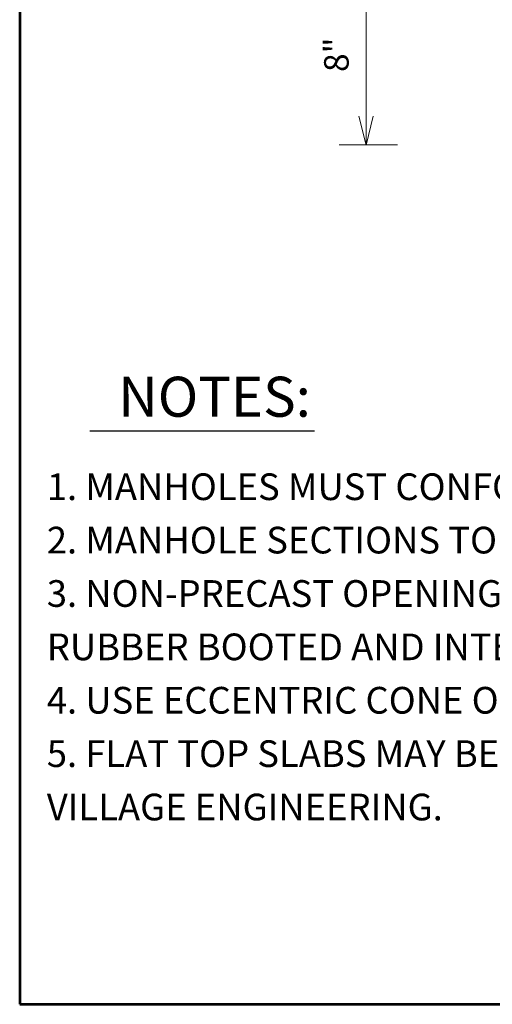
# Model space of a CAD drawing. Extents: x 5176997 to 5180268, y 5422926 to 5425971.
# Drawn here: x 5179446 to 5179500, y 5424018 to 5424130 of the extents above; entities that cross this region are included whole.
import ezdxf
from ezdxf.enums import TextEntityAlignment as Align

# ---------------------------------------------------------------- set-up
doc = ezdxf.new("R2010")
doc.units = 0
doc.header["$MEASUREMENT"] = 0
doc.layers.get('0').update_dxf_attribs({"color": 254})
doc.layers.add('BOX', color=133, linetype='Continuous', lineweight=0)
doc.layers.add('Level 63', color=63, linetype='Continuous', lineweight=0)
doc.styles.add('Style-ENGINEERING', font='ENGINEERING.shx')

# ---------------------------------------------------------------- blocks, each defined once
blk = doc.blocks.new('ARROW_23_1')
at = {"color": 0, "linetype": 'Continuous', "lineweight": -2, "ltscale": 3.048006, "flags": 128}
blk.add_lwpolyline([(-36.5, -9.1), (0, 0), (-36.5, 9.1)], dxfattribs=at)

msp = doc.modelspace()

# ---------------------------------------------------------------- linework, layer by layer
at = {"color": 7, "linetype": 'Continuous', "lineweight": 0, "ltscale": 3.048006}
for p, q in [((5179485.13, 5424116.13), (5179485.13, 5424303.35)), ((5179488.73, 5424116.13), (5179482.04, 5424116.13))]:
    msp.add_line(p, q, dxfattribs=at)
at = {"color": 7, "linetype": 'Continuous', "lineweight": 30, "ltscale": 3.048006}
msp.add_line((5179453.58, 5424083.5), (5179479.24, 5424083.5), dxfattribs=at)
at = {"layer": 'BOX', "color": 7, "linetype": 'Continuous', "lineweight": 53, "ltscale": 3.048006, "flags": 128}
msp.add_lwpolyline([(5179445.56, 5424018), (5179689.4, 5424018), (5179689.4, 5424353.28), (5179445.56, 5424353.28), (5179445.56, 5424018)], close=True, dxfattribs=at)
at = {"layer": 'Level 63', "color": 52, "flags": 128}
msp.add_lwpolyline([(5179445.56, 5424353.28), (5179689.4, 5424353.28), (5179689.4, 5424018), (5179445.56, 5424018), (5179445.56, 5424353.28)], close=True, dxfattribs=at)

# ---------------------------------------------------------------- block references
at = {"color": 7, "linetype": 'Continuous', "lineweight": 0, "ltscale": 3.048006, "xscale": 0.09, "yscale": 0.09, "zscale": 0.09, "rotation": 270}
msp.add_blockref('ARROW_23_1', (5179485.13, 5424116.12), dxfattribs=at)

# ---------------------------------------------------------------- texts
at = {"color": 7, "linetype": 'Continuous', "lineweight": 13, "style": 'Style-ENGINEERING'}
msp.add_text('8"', height=2.809, rotation=90, dxfattribs=at).set_placement((5179480.33, 5424128.41), align=Align.TOP_RIGHT)
at = {"color": 7, "linetype": 'Continuous', "lineweight": 30, "style": 'Style-ENGINEERING'}
msp.add_text('NOTES:', height=4.572, dxfattribs=at).set_placement((5179478.82, 5424089.67), align=Align.TOP_RIGHT)
at = {"color": 7, "linetype": 'Continuous', "lineweight": 13, "insert": (5179448.66, 5424078.63), "char_height": 3.048, "attachment_point": 1, "line_spacing_factor": 1.199995, "style": 'Style-ENGINEERING'}
msp.add_mtext('1. MANHOLES MUST CONFORM TO ASTM C-478.\\P2. MANHOLE SECTIONS TO BE TONGUE AND GROOVED.\\P3. NON-PRECAST OPENINGS SHALL BE CORED,\\P   RUBBER BOOTED AND INTERIOR MORTARED AROUND PIPE.*\\P4. USE ECCENTRIC CONE ONLY.\\P5. FLAT TOP SLABS MAY BE ALLOWED WITH PRIOR APPROVAL BY\\P   VILLAGE ENGINEERING.', dxfattribs=at)

doc.saveas('drawing.dxf')
